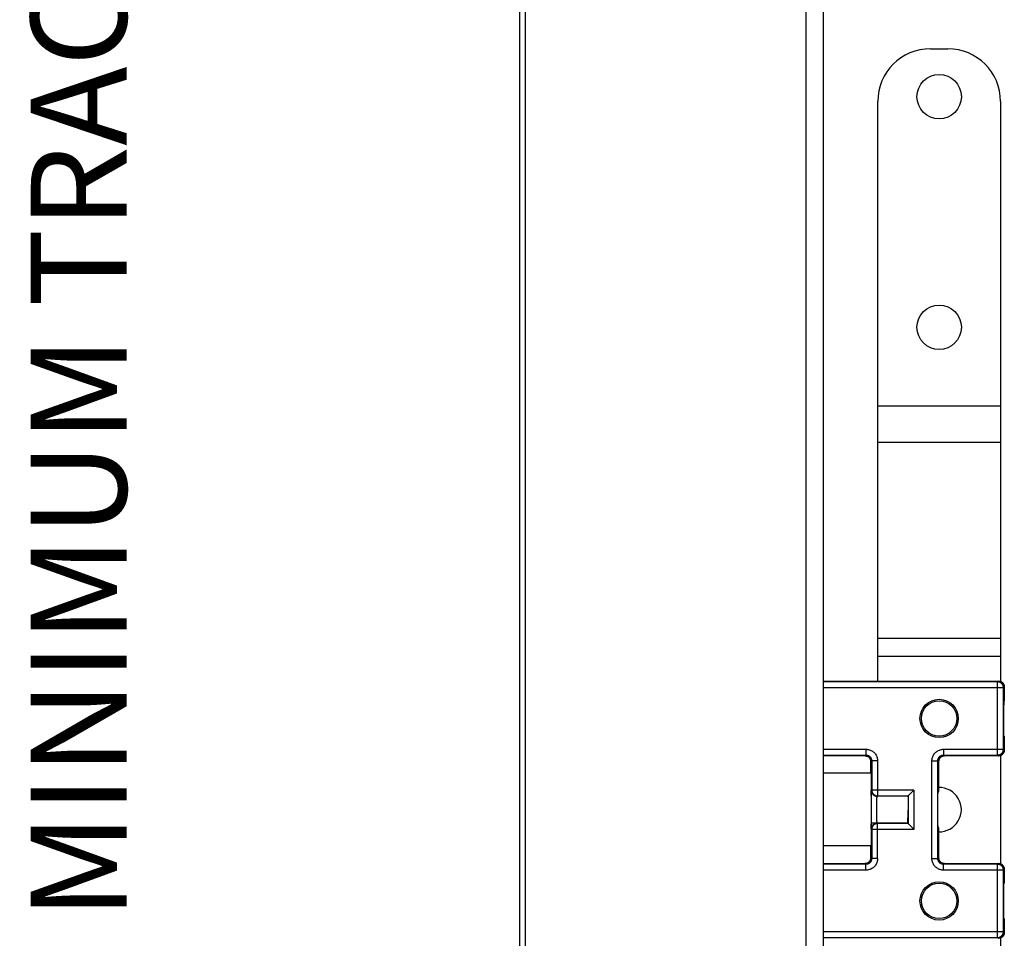
# Model space of a CAD drawing. Units: inches. Extents: x 3.9 to 41.8, y 4.2 to 46.4.
# Drawn here: x 15.6 to 18.9, y 24.7 to 27.8 of the extents above; entities that cross this region are included whole.
import ezdxf

# ---------------------------------------------------------------- set-up
doc = ezdxf.new("R2010")
doc.units = ezdxf.units.IN
doc.header["$MEASUREMENT"] = 0
doc.layers.add('DIMENSION', color=7, linetype='Continuous')
doc.styles.add('ROMAND', font='romand__.ttf')

msp = doc.modelspace()

# ---------------------------------------------------------------- linework, layer by layer
at = {"color": 7, "linetype": 'Continuous'}
for p, q in [((17.279, 27.5071), (17.279, 30.9748)), ((17.299, 27.5071), (17.299, 30.9701)), ((18.259, 15.3271), (18.259, 30.7441)), ((18.319, 15.3261), (18.319, 30.73)), ((18.6849, 27.7414), (18.7449, 27.7414)), ((18.5049, 25.5756), (18.5049, 27.5614)), ((18.9249, 27.5614), (18.9249, 25.5744)), ((17.279, 18.8271), (17.279, 27.5071)), ((17.299, 18.8271), (17.299, 27.5071)), ((18.5049, 26.5182), (18.9249, 26.5182)), ((18.5049, 26.3938), (18.9249, 26.3938)), ((18.5049, 25.7227), (18.9249, 25.7227)), ((18.5049, 25.6605), (18.9249, 25.6605)), ((18.319, 25.5756), (18.918, 25.5756)), ((18.9153, 25.5729), (18.319, 25.5729)), ((18.9153, 25.5729), (18.918, 25.5756)), ((18.9153, 25.3222), (18.9153, 25.5729)), ((18.938, 25.5571), (18.938, 25.5556)), ((18.9352, 25.5529), (18.319, 25.5529)), ((18.9352, 25.5529), (18.938, 25.5556)), ((18.9352, 25.3422), (18.9352, 25.5529)), ((18.938, 25.5556), (18.938, 25.5139)), ((18.9365, 25.4999), (18.9364, 25.494)), ((18.9364, 25.4958), (18.9365, 25.4961)), ((18.9364, 25.4882), (18.9364, 25.494)), ((18.9364, 25.4909), (18.9364, 25.4912)), ((18.9366, 25.5058), (18.9365, 25.4999)), ((18.9365, 25.4997), (18.9365, 25.5002)), ((18.9365, 25.4993), (18.9365, 25.4997)), ((18.9365, 25.4989), (18.9365, 25.4993)), ((18.9368, 25.5095), (18.9367, 25.5078)), ((18.9367, 25.5086), (18.9368, 25.509)), ((18.9367, 25.5081), (18.9367, 25.5086)), ((18.9367, 25.5074), (18.9367, 25.5081)), ((18.9372, 25.508), (18.9367, 25.5066)), ((18.9367, 25.5065), (18.9367, 25.5074)), ((18.9369, 25.5112), (18.9368, 25.5108)), ((18.9368, 25.5103), (18.9369, 25.5104)), ((18.9368, 25.5103), (18.9368, 25.5103)), ((18.9368, 25.5102), (18.9368, 25.5095)), ((18.9368, 25.5101), (18.9368, 25.5102)), ((18.9368, 25.5102), (18.9368, 25.5102)), ((18.9368, 25.51), (18.9368, 25.5101)), ((18.9368, 25.5101), (18.9368, 25.5101)), ((18.9368, 25.5099), (18.9368, 25.51)), ((18.9368, 25.5097), (18.9368, 25.5099)), ((18.9368, 25.5096), (18.9368, 25.5097)), ((18.9368, 25.5093), (18.9368, 25.5096)), ((18.9368, 25.509), (18.9368, 25.5093)), ((18.937, 25.5124), (18.9369, 25.5122)), ((18.9369, 25.5122), (18.9369, 25.512)), ((18.9369, 25.512), (18.9369, 25.5118)), ((18.9369, 25.5118), (18.9369, 25.5117)), ((18.9369, 25.5117), (18.9369, 25.5114)), ((18.9369, 25.5114), (18.9369, 25.5112)), ((18.9369, 25.5106), (18.9369, 25.5108)), ((18.9369, 25.5105), (18.9369, 25.5106)), ((18.9369, 25.5106), (18.9369, 25.5106)), ((18.9369, 25.5104), (18.9369, 25.5105)), ((18.937, 25.5129), (18.938, 25.5139)), ((18.937, 25.5116), (18.937, 25.5129)), ((18.937, 25.5129), (18.937, 25.5126)), ((18.937, 25.5126), (18.937, 25.5124)), ((18.9375, 25.5095), (18.9372, 25.508)), ((18.9374, 25.5087), (18.9377, 25.5104)), ((18.9378, 25.5109), (18.9375, 25.5095)), ((18.9377, 25.5104), (18.938, 25.5122)), ((18.938, 25.5122), (18.938, 25.5139)), ((18.9363, 25.4812), (18.9364, 25.4883)), ((18.9363, 25.4845), (18.9363, 25.4848)), ((18.9363, 25.4818), (18.9363, 25.4822)), ((18.9363, 25.4222), (18.9363, 25.4813)), ((18.9363, 25.4789), (18.9363, 25.4792)), ((18.9363, 25.4766), (18.9363, 25.4769)), ((18.9363, 25.4744), (18.9363, 25.4748)), ((18.9364, 25.4887), (18.9364, 25.489)), ((18.9364, 25.4865), (18.9364, 25.4868)), ((18.9363, 25.4131), (18.9363, 25.4222)), ((18.9364, 25.4041), (18.9363, 25.4138)), ((18.9365, 25.3964), (18.9364, 25.4047)), ((18.9365, 25.3927), (18.9365, 25.3973)), ((18.9366, 25.3899), (18.9365, 25.3931)), ((18.9367, 25.3884), (18.9366, 25.3908)), ((18.9367, 25.3872), (18.9366, 25.3893)), ((18.9367, 25.3884), (18.9372, 25.387)), ((18.9367, 25.3873), (18.9367, 25.3881)), ((18.9367, 25.3867), (18.9367, 25.3873)), ((18.9367, 25.3872), (18.9368, 25.3851)), ((18.9367, 25.3862), (18.9367, 25.3867)), ((18.9368, 25.3859), (18.9367, 25.3862)), ((18.9368, 25.3856), (18.9368, 25.3859)), ((18.9368, 25.3854), (18.9368, 25.3856)), ((18.9368, 25.3852), (18.9368, 25.3854)), ((18.9368, 25.3851), (18.9368, 25.3852)), ((18.9368, 25.385), (18.9368, 25.3851)), ((18.9368, 25.3851), (18.9368, 25.3846)), ((18.9368, 25.3849), (18.9368, 25.385)), ((18.9368, 25.3848), (18.9368, 25.3849)), ((18.9368, 25.3849), (18.9368, 25.3849)), ((18.9368, 25.3848), (18.9368, 25.3848)), ((18.9369, 25.3846), (18.9368, 25.3847)), ((18.9368, 25.3846), (18.9368, 25.3841)), ((18.9369, 25.3843), (18.9369, 25.3846)), ((18.9369, 25.3837), (18.9369, 25.3834)), ((18.9369, 25.3834), (18.9369, 25.3832)), ((18.9369, 25.3832), (18.9369, 25.3831)), ((18.9369, 25.3831), (18.9369, 25.3829)), ((18.9369, 25.3829), (18.937, 25.3821)), ((18.938, 25.3811), (18.937, 25.3821)), ((18.9374, 25.3863), (18.9377, 25.3846)), ((18.9377, 25.3846), (18.938, 25.3829)), ((18.938, 25.3829), (18.938, 25.3811)), ((18.938, 25.3811), (18.938, 25.3394)), ((18.319, 25.3422), (18.4641, 25.3422)), ((18.319, 25.3222), (18.4641, 25.3222)), ((18.4641, 25.3222), (18.4613, 25.3194)), ((18.4641, 25.3422), (18.4641, 25.3222)), ((18.7302, 25.3422), (18.9352, 25.3422)), ((18.7302, 25.3422), (18.7302, 25.3222)), ((18.733, 25.3194), (18.7302, 25.3222)), ((18.7302, 25.3222), (18.9153, 25.3222)), ((18.9153, 25.3222), (18.918, 25.3194)), ((18.9249, 25.3206), (18.9249, 24.9494)), ((18.9352, 25.3422), (18.938, 25.3394)), ((18.4613, 25.3194), (18.319, 25.3194)), ((18.4841, 25.3022), (18.4813, 25.2994)), ((18.4813, 25.2618), (18.4813, 25.2994)), ((18.5041, 25.3022), (18.4841, 25.3022)), ((18.4841, 25.3022), (18.4841, 25.2024)), ((18.5041, 25.3022), (18.5041, 25.1824)), ((18.6903, 25.3022), (18.7102, 25.3022)), ((18.6903, 24.9678), (18.6903, 25.3022)), ((18.713, 25.2994), (18.7102, 25.3022)), ((18.7102, 24.9678), (18.7102, 25.3022)), ((18.713, 25.2994), (18.713, 25.2032)), ((18.918, 25.3194), (18.733, 25.3194)), ((18.9195, 25.3194), (18.918, 25.3194)), ((18.319, 25.2618), (18.4819, 25.2618)), ((18.4819, 25.2618), (18.4819, 25.0118)), ((18.4819, 25.1838), (18.482, 25.188)), ((18.4827, 25.201), (18.4841, 25.2024)), ((18.6287, 25.2024), (18.4841, 25.2024)), ((18.6126, 25.1863), (18.6255, 25.1992)), ((18.6287, 25.2024), (18.6287, 25.0676)), ((18.7108, 25.1822), (18.7109, 25.188)), ((18.7109, 25.1875), (18.711, 25.1912)), ((18.7109, 25.1859), (18.7109, 25.1867)), ((18.711, 25.1904), (18.7111, 25.1927)), ((18.7111, 25.1947), (18.7118, 25.1963)), ((18.7117, 25.1959), (18.7111, 25.1947)), ((18.7111, 25.1936), (18.7112, 25.1952)), ((18.7112, 25.1972), (18.7113, 25.1978)), ((18.7112, 25.1964), (18.7112, 25.1972)), ((18.7112, 25.1952), (18.7112, 25.1964)), ((18.7116, 25.2018), (18.713, 25.2032)), ((18.713, 25.2015), (18.713, 25.2032)), ((18.5016, 25.155), (18.5017, 25.1605)), ((18.5016, 25.1491), (18.5016, 25.155)), ((18.5017, 25.1605), (18.5018, 25.1655)), ((18.5027, 25.181), (18.5041, 25.1824)), ((18.6052, 25.181), (18.5027, 25.181)), ((18.5041, 25.1824), (18.6087, 25.1824)), ((18.6062, 25.1811), (18.6087, 25.1824)), ((18.6087, 25.1824), (18.6087, 25.0876)), ((18.6087, 25.1824), (18.6087, 25.1824)), ((18.7105, 25.1471), (18.7106, 25.1614)), ((18.7106, 25.1606), (18.7107, 25.176)), ((18.7107, 25.1759), (18.7108, 25.1823)), ((18.7107, 25.1736), (18.7107, 25.1748)), ((18.5015, 25.1429), (18.5016, 25.1491)), ((18.5015, 25.1366), (18.5015, 25.1429)), ((18.5015, 25.1303), (18.5015, 25.1366)), ((18.5016, 25.124), (18.5015, 25.1303)), ((18.5016, 25.118), (18.5016, 25.124)), ((18.6075, 25.1272), (18.6074, 25.1214)), ((18.6074, 25.1214), (18.6074, 25.1157)), ((18.6075, 25.1332), (18.6075, 25.1272)), ((18.7105, 25.1249), (18.7105, 25.1493)), ((18.7105, 25.1167), (18.7105, 25.1278)), ((18.7106, 25.1086), (18.7105, 25.1186)), ((18.4819, 25.0899), (18.6063, 25.0899)), ((18.482, 25.082), (18.4819, 25.0862)), ((18.5017, 25.1122), (18.5016, 25.118)), ((18.5018, 25.107), (18.5017, 25.1122)), ((18.5019, 25.1022), (18.5018, 25.107)), ((18.502, 25.0981), (18.5019, 25.1022)), ((18.5041, 25.0876), (18.5027, 25.089)), ((18.6052, 25.089), (18.5027, 25.089)), ((18.6087, 25.0876), (18.5041, 25.0876)), ((18.5041, 24.9678), (18.5041, 25.0876)), ((18.6052, 25.089), (18.6062, 25.0889)), ((18.6087, 25.0876), (18.6062, 25.0889)), ((18.6073, 25.1103), (18.6071, 25.1054)), ((18.6074, 25.1157), (18.6073, 25.1103)), ((18.6087, 25.0876), (18.6087, 25.0876)), ((18.7107, 25.1011), (18.7106, 25.1113)), ((18.7107, 25.0941), (18.7106, 25.1032)), ((18.7108, 25.0877), (18.7107, 25.096)), ((18.7109, 25.0821), (18.7108, 25.0886)), ((18.4821, 25.0771), (18.482, 25.082)), ((18.4841, 25.0676), (18.4827, 25.069)), ((18.6287, 25.0676), (18.4841, 25.0676)), ((18.4841, 25.0676), (18.4841, 24.9678)), ((18.6126, 25.0837), (18.6255, 25.0708)), ((18.711, 25.079), (18.7109, 25.0825)), ((18.7111, 25.0753), (18.711, 25.0796)), ((18.7112, 25.0751), (18.7111, 25.0766)), ((18.7111, 25.0753), (18.7117, 25.0741)), ((18.7111, 25.0753), (18.7118, 25.0737)), ((18.7112, 25.0735), (18.7111, 25.0753)), ((18.7112, 25.0738), (18.7112, 25.0751)), ((18.7112, 25.0731), (18.7112, 25.0738)), ((18.7113, 25.0725), (18.7112, 25.0731)), ((18.7113, 25.072), (18.7113, 25.0725)), ((18.7113, 25.0716), (18.7113, 25.072)), ((18.713, 25.0668), (18.7116, 25.0682)), ((18.713, 25.0686), (18.713, 25.0668)), ((18.713, 25.0668), (18.713, 24.9706)), ((18.319, 25.0118), (18.4819, 25.0118)), ((18.4813, 24.9706), (18.4813, 25.0118)), ((18.319, 24.9506), (18.4613, 24.9506)), ((18.4641, 24.9479), (18.4613, 24.9506)), ((18.4841, 24.9678), (18.4813, 24.9706)), ((18.5041, 24.9678), (18.4841, 24.9678)), ((18.6903, 24.9678), (18.7102, 24.9678)), ((18.713, 24.9706), (18.7102, 24.9678)), ((18.733, 24.9506), (18.7302, 24.9479)), ((18.733, 24.9506), (18.918, 24.9506)), ((18.918, 24.9506), (18.9153, 24.9479)), ((18.4641, 24.9479), (18.319, 24.9479)), ((18.4641, 24.9279), (18.319, 24.9279)), ((18.4641, 24.9279), (18.4641, 24.9479)), ((18.9153, 24.9479), (18.7302, 24.9479)), ((18.7302, 24.9279), (18.7302, 24.9479)), ((18.9352, 24.9279), (18.7302, 24.9279)), ((18.9153, 24.6972), (18.9153, 24.9479)), ((18.938, 24.9306), (18.9352, 24.9279)), ((18.9352, 24.7172), (18.9352, 24.9279)), ((18.938, 24.9321), (18.938, 24.9306)), ((18.938, 24.9306), (18.938, 24.8889)), ((18.9368, 24.8734), (18.9369, 24.883)), ((18.9369, 24.883), (18.937, 24.8879)), ((18.937, 24.8879), (18.938, 24.8889)), ((18.9378, 24.8859), (18.9375, 24.8845)), ((18.9377, 24.8854), (18.938, 24.8872)), ((18.938, 24.8872), (18.938, 24.8889)), ((18.9367, 24.8663), (18.9368, 24.8734)), ((18.9367, 24.8594), (18.9367, 24.8663)), ((18.9367, 24.853), (18.9367, 24.8594)), ((18.9367, 24.7878), (18.9367, 24.853)), ((18.9367, 24.781), (18.9367, 24.7878)), ((18.9368, 24.774), (18.9367, 24.781)), ((18.9368, 24.7668), (18.9368, 24.774)), ((18.937, 24.7571), (18.9368, 24.7668)), ((18.938, 24.7561), (18.937, 24.7571)), ((18.9375, 24.7606), (18.9378, 24.7591)), ((18.9377, 24.7596), (18.938, 24.7579)), ((18.938, 24.7579), (18.938, 24.7561)), ((18.938, 24.7561), (18.938, 24.7144)), ((18.319, 24.7172), (18.9352, 24.7172)), ((18.9352, 24.7172), (18.938, 24.7144)), ((18.319, 24.6972), (18.9153, 24.6972)), ((18.9153, 24.6972), (18.918, 24.6944)), ((18.9195, 24.6944), (18.918, 24.6944)), ((18.9249, 24.6956), (18.9249, 24.3244))]:
    msp.add_line(p, q, dxfattribs=at)
for points in [[(18.9352, 25.5529), (18.9352, 25.5543), (18.935, 25.5558), (18.9347, 25.5573), (18.9344, 25.5587), (18.9339, 25.5602), (18.9333, 25.5615), (18.9326, 25.5629), (18.9318, 25.5641), (18.9309, 25.5653), (18.9299, 25.5665), (18.9288, 25.5675), (18.9277, 25.5685), (18.9265, 25.5694), (18.9252, 25.5702), (18.9239, 25.5709), (18.9226, 25.5715), (18.9211, 25.572), (18.9197, 25.5723), (18.9182, 25.5726), (18.9167, 25.5728), (18.9153, 25.5729)], [(18.918, 25.5756), (18.9195, 25.5756), (18.921, 25.5754), (18.9225, 25.5751), (18.9239, 25.5748), (18.9253, 25.5743), (18.9267, 25.5737), (18.928, 25.573), (18.9293, 25.5722), (18.9305, 25.5713), (18.9316, 25.5703), (18.9327, 25.5692), (18.9337, 25.5681), (18.9346, 25.5669), (18.9354, 25.5656), (18.9361, 25.5643), (18.9367, 25.563), (18.9372, 25.5615), (18.9375, 25.5601), (18.9378, 25.5586), (18.938, 25.5571)], [(18.9367, 25.5078), (18.9367, 25.5072), (18.9366, 25.5052)], [(18.9367, 25.5066), (18.9368, 25.5071), (18.9374, 25.5087)], [(18.9368, 25.5108), (18.9368, 25.5106), (18.9368, 25.5102)], [(18.937, 25.5129), (18.937, 25.5123), (18.937, 25.5118), (18.9369, 25.5112), (18.9369, 25.5108)], [(18.938, 25.5139), (18.938, 25.5124), (18.9378, 25.5109)], [(18.9367, 25.3884), (18.9368, 25.388), (18.9374, 25.3863)], [(18.937, 25.3821), (18.937, 25.3834), (18.9368, 25.3847)], [(18.9368, 25.3841), (18.9368, 25.384), (18.9369, 25.3837)], [(18.9369, 25.3838), (18.937, 25.3833), (18.937, 25.3827), (18.937, 25.3821)], [(18.9372, 25.387), (18.9375, 25.3856), (18.9378, 25.3841)], [(18.9378, 25.3841), (18.938, 25.3826), (18.938, 25.3811)], [(18.4641, 25.3422), (18.4671, 25.342), (18.47, 25.3417), (18.4729, 25.3412), (18.4758, 25.3404), (18.4787, 25.3394), (18.4814, 25.3382), (18.484, 25.3368), (18.4866, 25.3352), (18.489, 25.3334), (18.4913, 25.3315), (18.4934, 25.3294), (18.4953, 25.3271), (18.4971, 25.3247), (18.4987, 25.3222), (18.5001, 25.3195), (18.5013, 25.3168), (18.5023, 25.314), (18.5031, 25.3111), (18.5036, 25.3082), (18.5039, 25.3052), (18.5041, 25.3022)], [(18.4641, 25.3222), (18.4656, 25.3221), (18.467, 25.3219), (18.4685, 25.3217), (18.47, 25.3213), (18.4714, 25.3208), (18.4727, 25.3202), (18.4741, 25.3195), (18.4753, 25.3187), (18.4765, 25.3178), (18.4777, 25.3168), (18.4787, 25.3158), (18.4797, 25.3146), (18.4806, 25.3134), (18.4814, 25.3122), (18.4821, 25.3109), (18.4827, 25.3095), (18.4832, 25.3081), (18.4836, 25.3066), (18.4838, 25.3052), (18.484, 25.3037), (18.4841, 25.3022)], [(18.6903, 25.3022), (18.6904, 25.3052), (18.6907, 25.3082), (18.6913, 25.3111), (18.692, 25.314), (18.693, 25.3168), (18.6942, 25.3195), (18.6956, 25.3222), (18.6972, 25.3247), (18.699, 25.3271), (18.7009, 25.3294), (18.7031, 25.3315), (18.7053, 25.3334), (18.7077, 25.3352), (18.7103, 25.3368), (18.7129, 25.3382), (18.7156, 25.3394), (18.7185, 25.3404), (18.7214, 25.3412), (18.7243, 25.3417), (18.7272, 25.342), (18.7302, 25.3422)], [(18.7102, 25.3022), (18.7103, 25.3037), (18.7105, 25.3052), (18.7107, 25.3066), (18.7111, 25.3081), (18.7116, 25.3095), (18.7122, 25.3109), (18.7129, 25.3122), (18.7137, 25.3134), (18.7146, 25.3146), (18.7156, 25.3158), (18.7166, 25.3168), (18.7178, 25.3178), (18.719, 25.3187), (18.7202, 25.3195), (18.7216, 25.3202), (18.7229, 25.3208), (18.7244, 25.3213), (18.7258, 25.3217), (18.7273, 25.3219), (18.7288, 25.3221), (18.7302, 25.3222)], [(18.9153, 25.3222), (18.9167, 25.3222), (18.9182, 25.3224), (18.9197, 25.3227), (18.9211, 25.3231), (18.9226, 25.3235), (18.9239, 25.3241), (18.9252, 25.3248), (18.9265, 25.3256), (18.9277, 25.3265), (18.9289, 25.3275), (18.9299, 25.3286), (18.9309, 25.3297), (18.9318, 25.3309), (18.9326, 25.3322), (18.9333, 25.3335), (18.9339, 25.3349), (18.9344, 25.3363), (18.9347, 25.3377), (18.935, 25.3392), (18.9352, 25.3407), (18.9352, 25.3422)], [(18.938, 25.3394), (18.938, 25.3379), (18.9378, 25.3364), (18.9375, 25.3349), (18.9372, 25.3335), (18.9367, 25.3321), (18.9361, 25.3307), (18.9354, 25.3294), (18.9346, 25.3281), (18.9337, 25.3269), (18.9327, 25.3258), (18.9316, 25.3247), (18.9305, 25.3237), (18.9293, 25.3229), (18.928, 25.3221), (18.9267, 25.3214), (18.9254, 25.3208), (18.9239, 25.3203), (18.9225, 25.3199), (18.921, 25.3196), (18.9195, 25.3194)], [(18.4613, 25.3194), (18.4616, 25.3194), (18.4635, 25.3192), (18.4654, 25.3189), (18.4673, 25.3184), (18.4691, 25.3178), (18.4709, 25.3169), (18.4725, 25.3159), (18.474, 25.3148), (18.4755, 25.3135), (18.4767, 25.312), (18.4779, 25.3105), (18.4789, 25.3088), (18.4797, 25.3071), (18.4804, 25.3053), (18.4809, 25.3034), (18.4812, 25.3015), (18.4813, 25.2996), (18.4813, 25.2994)], [(18.4813, 25.2994), (18.4812, 25.3009), (18.481, 25.3024), (18.4808, 25.3038), (18.4804, 25.3053), (18.4799, 25.3067), (18.4793, 25.3081), (18.4786, 25.3094), (18.4778, 25.3106), (18.4769, 25.3119), (18.4759, 25.313), (18.4749, 25.314), (18.4737, 25.315), (18.4725, 25.3159), (18.4713, 25.3167), (18.4699, 25.3174), (18.4686, 25.318), (18.4672, 25.3185), (18.4657, 25.3189), (18.4642, 25.3192), (18.4628, 25.3193), (18.4613, 25.3194)], [(18.733, 25.3194), (18.7315, 25.3193), (18.7301, 25.3192), (18.7286, 25.3189), (18.7272, 25.3185), (18.7257, 25.318), (18.7244, 25.3174), (18.723, 25.3167), (18.7218, 25.3159), (18.7206, 25.315), (18.7194, 25.314), (18.7184, 25.313), (18.7174, 25.3119), (18.7165, 25.3106), (18.7157, 25.3094), (18.715, 25.3081), (18.7144, 25.3067), (18.7139, 25.3053), (18.7135, 25.3038), (18.7133, 25.3024), (18.7131, 25.3009), (18.713, 25.2994)], [(18.713, 25.2994), (18.713, 25.2997), (18.7132, 25.3017), (18.7135, 25.3036), (18.714, 25.3054), (18.7146, 25.3072), (18.7155, 25.309), (18.7165, 25.3106), (18.7177, 25.3121), (18.719, 25.3136), (18.7204, 25.3149), (18.7219, 25.316), (18.7236, 25.317), (18.7253, 25.3178), (18.7271, 25.3185), (18.729, 25.319), (18.7309, 25.3193), (18.7328, 25.3194), (18.733, 25.3194)], [(18.482, 25.188), (18.4821, 25.1929), (18.4822, 25.195), (18.4823, 25.1967), (18.4823, 25.1982), (18.4824, 25.1994), (18.4825, 25.2002), (18.4826, 25.2008), (18.4827, 25.201)], [(18.4827, 25.201), (18.4828, 25.1989), (18.4831, 25.1968), (18.4836, 25.1948), (18.4844, 25.1929), (18.4853, 25.191), (18.4865, 25.1892), (18.4878, 25.1876), (18.4893, 25.1861), (18.4909, 25.1848), (18.4927, 25.1837), (18.4945, 25.1827), (18.4965, 25.182), (18.4985, 25.1814), (18.5006, 25.1811), (18.5027, 25.181)], [(18.4841, 25.2024), (18.4841, 25.2009), (18.4843, 25.1994), (18.4846, 25.198), (18.485, 25.1965), (18.4854, 25.1951), (18.486, 25.1937), (18.4867, 25.1924), (18.4875, 25.1911), (18.4884, 25.1899), (18.4894, 25.1888), (18.4905, 25.1877), (18.4916, 25.1868), (18.4928, 25.1859), (18.4941, 25.1851), (18.4954, 25.1844), (18.4968, 25.1838), (18.4982, 25.1833), (18.4996, 25.1829), (18.5011, 25.1826), (18.5026, 25.1825), (18.5041, 25.1824)], [(18.6105, 25.1842), (18.6118, 25.1855), (18.6126, 25.1863)], [(18.6255, 25.1992), (18.6266, 25.2003), (18.6287, 25.2024)], [(18.711, 25.1912), (18.7111, 25.1947), (18.7112, 25.1965)], [(18.7112, 25.1965), (18.7113, 25.198), (18.7113, 25.1993), (18.7114, 25.2003), (18.7115, 25.2011), (18.7116, 25.2016), (18.7116, 25.2018)], [(18.7116, 25.2018), (18.7115, 25.1997), (18.7113, 25.1985)], [(18.7113, 25.1978), (18.7113, 25.1982), (18.7113, 25.1984), (18.7113, 25.1986)], [(18.713, 25.2032), (18.713, 25.2017), (18.7128, 25.2002), (18.7125, 25.1987), (18.7122, 25.1973), (18.7117, 25.1959)], [(18.7118, 25.1963), (18.7124, 25.198), (18.7127, 25.1997), (18.713, 25.2015)], [(18.5018, 25.1655), (18.5019, 25.17), (18.502, 25.1719), (18.5021, 25.1737), (18.5021, 25.1754), (18.5022, 25.1768), (18.5023, 25.178), (18.5023, 25.179), (18.5024, 25.1799), (18.5025, 25.1805), (18.5026, 25.1808), (18.5027, 25.181)], [(18.6087, 25.1824), (18.6089, 25.1826), (18.6091, 25.1828), (18.6095, 25.1832), (18.61, 25.1836), (18.6105, 25.1842)], [(18.4827, 25.069), (18.4828, 25.0711), (18.4831, 25.0732), (18.4836, 25.0752), (18.4844, 25.0772), (18.4853, 25.079), (18.4865, 25.0808), (18.4878, 25.0824), (18.4893, 25.0839), (18.4909, 25.0852), (18.4927, 25.0863), (18.4945, 25.0873), (18.4965, 25.088), (18.4985, 25.0886), (18.5006, 25.0889), (18.5027, 25.089)], [(18.5041, 25.0876), (18.5026, 25.0876), (18.5011, 25.0874), (18.4996, 25.0871), (18.4982, 25.0867), (18.4968, 25.0862), (18.4954, 25.0856), (18.4941, 25.0849), (18.4928, 25.0841), (18.4916, 25.0832), (18.4905, 25.0823), (18.4894, 25.0812), (18.4884, 25.0801), (18.4875, 25.0789), (18.4867, 25.0776), (18.486, 25.0763), (18.4854, 25.0749), (18.485, 25.0735), (18.4846, 25.0721), (18.4843, 25.0706), (18.4841, 25.0691), (18.4841, 25.0676)], [(18.5025, 25.0896), (18.5024, 25.0902), (18.5023, 25.091), (18.5023, 25.092), (18.5022, 25.0932), (18.5021, 25.0947), (18.5021, 25.0963), (18.502, 25.0981)], [(18.5027, 25.089), (18.5026, 25.0892), (18.5025, 25.0896)], [(18.6052, 25.089), (18.6047, 25.0892), (18.6042, 25.0896), (18.604, 25.0899)], [(18.6071, 25.1054), (18.607, 25.1009), (18.6069, 25.0989), (18.6068, 25.0971), (18.6068, 25.0954), (18.6067, 25.0938), (18.6066, 25.0925), (18.6065, 25.0913), (18.6064, 25.0903), (18.6063, 25.0895), (18.6062, 25.0889)], [(18.6087, 25.0876), (18.6089, 25.0875), (18.6091, 25.0872), (18.6095, 25.0869), (18.6099, 25.0864), (18.6105, 25.0858)], [(18.6105, 25.0858), (18.6118, 25.0845), (18.6126, 25.0837)], [(18.4827, 25.069), (18.4826, 25.0693), (18.4825, 25.0698), (18.4824, 25.0707), (18.4823, 25.0718), (18.4823, 25.0733), (18.4822, 25.0751), (18.4821, 25.0771)], [(18.6255, 25.0708), (18.6266, 25.0697), (18.6287, 25.0676)], [(18.7116, 25.0682), (18.7116, 25.0684), (18.7115, 25.0689), (18.7114, 25.0697), (18.7113, 25.0707), (18.7113, 25.072), (18.7112, 25.0735)], [(18.7114, 25.0712), (18.7114, 25.0712), (18.7113, 25.0712), (18.7113, 25.0713), (18.7113, 25.0714), (18.7113, 25.0716)], [(18.7116, 25.0682), (18.7115, 25.0703), (18.7113, 25.0715)], [(18.7117, 25.0741), (18.7122, 25.0727), (18.7125, 25.0713), (18.7128, 25.0698), (18.713, 25.0683), (18.713, 25.0668)], [(18.7118, 25.0737), (18.7124, 25.072), (18.7127, 25.0703), (18.713, 25.0686)], [(18.4613, 24.9506), (18.4628, 24.9507), (18.4643, 24.9509), (18.4657, 24.9511), (18.4672, 24.9515), (18.4686, 24.952), (18.47, 24.9526), (18.4713, 24.9533), (18.4725, 24.9541), (18.4737, 24.955), (18.4749, 24.956), (18.4759, 24.957), (18.4769, 24.9582), (18.4778, 24.9594), (18.4786, 24.9606), (18.4793, 24.962), (18.4799, 24.9633), (18.4804, 24.9648), (18.4808, 24.9662), (18.481, 24.9677), (18.4812, 24.9692), (18.4813, 24.9706)], [(18.4813, 24.9706), (18.4813, 24.9703), (18.4811, 24.9684), (18.4808, 24.9665), (18.4803, 24.9646), (18.4797, 24.9628), (18.4788, 24.9611), (18.4778, 24.9594), (18.4767, 24.9579), (18.4754, 24.9565), (18.4739, 24.9552), (18.4724, 24.954), (18.4707, 24.953), (18.469, 24.9522), (18.4672, 24.9515), (18.4653, 24.9511), (18.4634, 24.9508), (18.4615, 24.9506), (18.4613, 24.9506)], [(18.4841, 24.9678), (18.484, 24.9664), (18.4838, 24.9649), (18.4836, 24.9634), (18.4832, 24.962), (18.4827, 24.9605), (18.4821, 24.9592), (18.4814, 24.9579), (18.4806, 24.9566), (18.4797, 24.9554), (18.4787, 24.9542), (18.4777, 24.9532), (18.4765, 24.9522), (18.4753, 24.9513), (18.4741, 24.9505), (18.4727, 24.9498), (18.4714, 24.9492), (18.47, 24.9487), (18.4685, 24.9484), (18.467, 24.9481), (18.4656, 24.9479), (18.4641, 24.9479)], [(18.5041, 24.9678), (18.5039, 24.9648), (18.5036, 24.9619), (18.5031, 24.959), (18.5023, 24.9561), (18.5013, 24.9532), (18.5001, 24.9505), (18.4987, 24.9479), (18.4971, 24.9453), (18.4953, 24.9429), (18.4934, 24.9407), (18.4913, 24.9385), (18.489, 24.9366), (18.4866, 24.9348), (18.4841, 24.9332), (18.4814, 24.9318), (18.4787, 24.9306), (18.4759, 24.9296), (18.473, 24.9289), (18.4701, 24.9283), (18.4671, 24.928), (18.4641, 24.9279)], [(18.7302, 24.9279), (18.7272, 24.928), (18.7243, 24.9283), (18.7213, 24.9289), (18.7185, 24.9296), (18.7156, 24.9306), (18.7129, 24.9318), (18.7102, 24.9332), (18.7077, 24.9348), (18.7053, 24.9366), (18.703, 24.9385), (18.7009, 24.9407), (18.699, 24.9429), (18.6972, 24.9453), (18.6956, 24.9479), (18.6942, 24.9505), (18.693, 24.9532), (18.692, 24.9561), (18.6912, 24.959), (18.6907, 24.9619), (18.6904, 24.9648), (18.6903, 24.9678)], [(18.7302, 24.9479), (18.7287, 24.9479), (18.7273, 24.9481), (18.7258, 24.9484), (18.7243, 24.9487), (18.7229, 24.9492), (18.7216, 24.9498), (18.7202, 24.9505), (18.719, 24.9513), (18.7178, 24.9522), (18.7166, 24.9532), (18.7156, 24.9542), (18.7146, 24.9554), (18.7137, 24.9566), (18.7129, 24.9579), (18.7122, 24.9592), (18.7116, 24.9605), (18.7111, 24.962), (18.7107, 24.9634), (18.7105, 24.9649), (18.7103, 24.9664), (18.7102, 24.9678)], [(18.733, 24.9506), (18.7327, 24.9507), (18.7308, 24.9508), (18.7289, 24.9511), (18.727, 24.9516), (18.7252, 24.9523), (18.7235, 24.9531), (18.7218, 24.9541), (18.7203, 24.9553), (18.7188, 24.9566), (18.7176, 24.958), (18.7164, 24.9595), (18.7154, 24.9612), (18.7146, 24.9629), (18.7139, 24.9647), (18.7135, 24.9666), (18.7132, 24.9685), (18.713, 24.9704), (18.713, 24.9706)], [(18.713, 24.9706), (18.7131, 24.9692), (18.7133, 24.9677), (18.7135, 24.9662), (18.7139, 24.9648), (18.7144, 24.9633), (18.715, 24.962), (18.7157, 24.9606), (18.7165, 24.9594), (18.7174, 24.9582), (18.7184, 24.957), (18.7194, 24.956), (18.7206, 24.955), (18.7218, 24.9541), (18.723, 24.9533), (18.7244, 24.9526), (18.7257, 24.952), (18.7271, 24.9515), (18.7286, 24.9511), (18.7301, 24.9509), (18.7315, 24.9507), (18.733, 24.9506)], [(18.918, 24.9506), (18.9195, 24.9506), (18.921, 24.9504), (18.9225, 24.9501), (18.9239, 24.9498), (18.9254, 24.9493), (18.9267, 24.9487), (18.928, 24.948), (18.9293, 24.9472), (18.9305, 24.9463), (18.9316, 24.9453), (18.9327, 24.9442), (18.9337, 24.9431), (18.9346, 24.9419), (18.9354, 24.9406), (18.9361, 24.9393), (18.9367, 24.9379), (18.9372, 24.9365), (18.9375, 24.9351), (18.9378, 24.9336), (18.938, 24.9321)], [(18.9352, 24.9279), (18.9352, 24.9293), (18.935, 24.9308), (18.9347, 24.9323), (18.9344, 24.9337), (18.9339, 24.9352), (18.9333, 24.9365), (18.9326, 24.9378), (18.9318, 24.9391), (18.9309, 24.9403), (18.9299, 24.9415), (18.9289, 24.9425), (18.9277, 24.9435), (18.9265, 24.9444), (18.9252, 24.9452), (18.9239, 24.9459), (18.9226, 24.9465), (18.9211, 24.947), (18.9197, 24.9473), (18.9182, 24.9476), (18.9167, 24.9478), (18.9153, 24.9479)], [(18.9369, 24.8823), (18.9374, 24.8837), (18.9377, 24.8854)], [(18.9375, 24.8845), (18.9372, 24.883), (18.9369, 24.8823)], [(18.938, 24.8889), (18.938, 24.8874), (18.9378, 24.8859)], [(18.9369, 24.7627), (18.9372, 24.762), (18.9375, 24.7606)], [(18.9369, 24.7627), (18.9374, 24.7613), (18.9377, 24.7596)], [(18.9378, 24.7591), (18.938, 24.7576), (18.938, 24.7561)], [(18.9153, 24.6972), (18.9167, 24.6972), (18.9182, 24.6974), (18.9197, 24.6977), (18.9211, 24.6981), (18.9226, 24.6985), (18.9239, 24.6991), (18.9252, 24.6998), (18.9265, 24.7006), (18.9277, 24.7015), (18.9289, 24.7025), (18.9299, 24.7036), (18.9309, 24.7047), (18.9318, 24.7059), (18.9326, 24.7072), (18.9333, 24.7085), (18.9339, 24.7099), (18.9344, 24.7113), (18.9347, 24.7127), (18.935, 24.7142), (18.9352, 24.7157), (18.9352, 24.7172)], [(18.938, 24.7144), (18.938, 24.7129), (18.9378, 24.7114), (18.9375, 24.7099), (18.9372, 24.7085), (18.9367, 24.7071), (18.9361, 24.7057), (18.9354, 24.7044), (18.9346, 24.7031), (18.9337, 24.7019), (18.9327, 24.7008), (18.9316, 24.6997), (18.9305, 24.6987), (18.9293, 24.6979), (18.928, 24.6971), (18.9267, 24.6964), (18.9254, 24.6958), (18.9239, 24.6953), (18.9225, 24.6949), (18.921, 24.6946), (18.9195, 24.6944)]]:
    msp.add_lwpolyline(points, dxfattribs=at)
for centre, radius in [((18.7149, 27.5775), 0.076), ((18.7149, 26.7875), 0.076), ((18.7149, 25.4475), 0.0656), ((18.7149, 25.4475), 0.0606), ((18.7149, 24.8225), 0.0656), ((18.7149, 24.8225), 0.0606)]:
    msp.add_circle(centre, radius, dxfattribs=at)
for centre, radius, start, end in [((18.6849, 27.5614), 0.18, 90, 180), ((18.7449, 27.5614), 0.18, 0, 90), ((18.918, 25.5556), 0.02, 0.1218, 89.8782), ((18.918, 25.3394), 0.02, 270.1218, 359.8782), ((18.7149, 25.135), 0.076, 268.5828, 91.4172), ((18.918, 24.9306), 0.02, 0.1218, 89.8782), ((18.918, 24.7144), 0.02, 270.1218, 359.8782)]:
    msp.add_arc(centre, radius, start, end, dxfattribs=at)

# ---------------------------------------------------------------- texts
at = {"layer": 'DIMENSION', "insert": (15.7685, 25.8386), "char_height": 0.327924, "attachment_point": 5, "rotation": 90, "style": 'ROMAND'}
msp.add_mtext('\\A1;{\\fArial|b0|i0|c0|p34;24 in (610 mm) MINIMUM TRACK LENGTH}', dxfattribs=at)

doc.saveas('drawing.dxf')
